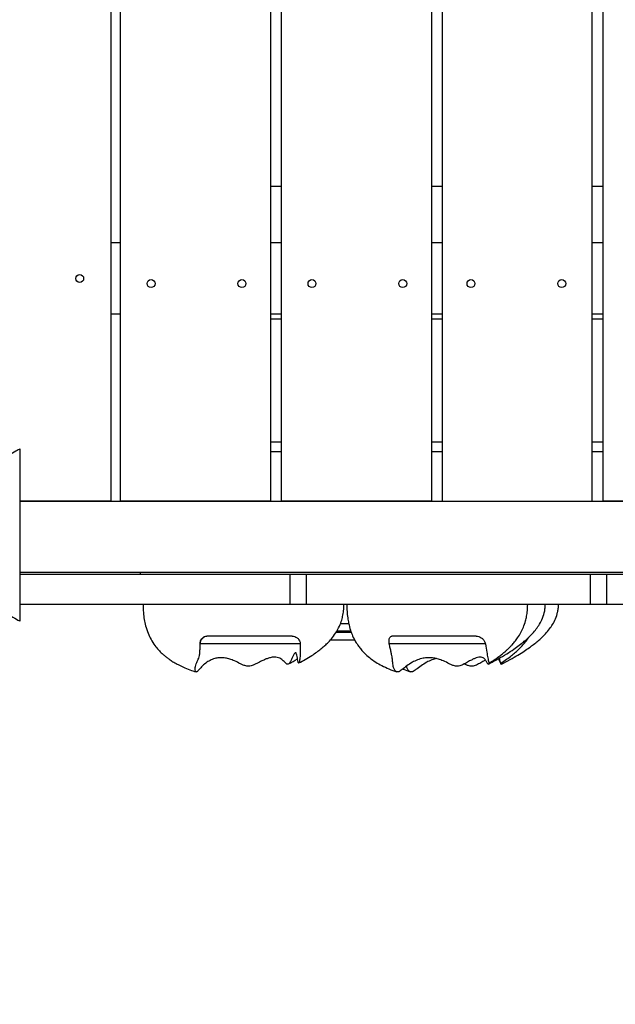
# Model space of a CAD drawing. Units: millimetres. Extents: x 3423 to 12931, y 8845 to 16445.
# Drawn here: x 7473 to 7850, y 12929 to 13552 of the extents above; entities that cross this region are included whole.
import ezdxf

# ---------------------------------------------------------------- set-up
doc = ezdxf.new("R2010")
doc.units = ezdxf.units.MM
doc.header["$PDSIZE"] = -1
doc.layers.get('0').update_dxf_attribs({"color": 1})
doc.layers.add('TIPTAP', color=6, linetype='Continuous')
doc.layers.add('TIPTAP_DIM', color=9, linetype='Continuous')
doc.styles.get("Standard").update_dxf_attribs({"font": 'arial.ttf'})
doc.dimstyles.new('tip', dxfattribs={"dimscale": 100, "dimtxt": 1, "dimasz": 1, "dimexe": 1, "dimexo": 1, "dimgap": 1, "dimtad": 1, "dimdec": 0, "dimtxsty": 'Standard', "dimblk": 'OBLIQUE', "dimcen": 2.5, "dimdle": 1, "dimadec": 0, "dimazin": 0, "dimtfac": 1, "dimtdec": 0, "dimtmove": 0, "dimatfit": 3, "dimldrblk": 'OBLIQUE', "dimfxl": 0, "dimarcsym": 0})

# ---------------------------------------------------------------- blocks, each defined once
blk = doc.blocks.new('NW103 W MF_top')
at = {"layer": 'TIPTAP'}
for p, q in [((95, -403.5), (95, 403.5)), ((100.9, -403.5), (100.9, 403.5)), ((195.9, 403.5), (195.9, -403.5)), ((202.75, -403.5), (202.75, 403.5)), ((297.75, 403.5), (297.75, -403.5)), ((304.6, 403.5), (304.6, -403.5)), ((399.6, -403.5), (399.6, 403.5)), ((406.45, -403.5), (406.45, 403.5)), ((195.9, -204), (202.75, -204)), ((297.75, -204), (304.6, -204)), ((399.6, -204), (406.45, -204)), ((100.9, -240), (95, -240)), ((202.75, -240), (195.9, -240)), ((304.6, -240), (297.75, -240)), ((406.45, -240), (399.6, -240)), ((100.9, -285), (95, -285)), ((202.75, -285), (195.9, -285)), ((304.6, -285), (297.75, -285)), ((406.45, -285), (399.6, -285)), ((195.9, -288), (202.75, -288)), ((297.75, -288), (304.6, -288)), ((399.6, -288), (406.45, -288)), ((195.9, -366), (202.75, -366)), ((297.75, -366), (304.6, -366)), ((399.6, -366), (406.45, -366)), ((37, -370.5), (37, -479.5)), ((195.9, -372), (202.75, -372)), ((297.75, -372), (304.6, -372)), ((399.6, -372), (406.45, -372)), ((95, -403.5), (37, -403.5)), ((37, -403.5), (770, -403.5)), ((195.9, -403.5), (100.9, -403.5)), ((297.75, -403.5), (202.75, -403.5)), ((304.6, -403.5), (399.6, -403.5)), ((501.45, -403.5), (406.45, -403.5)), ((37, -448.5), (770, -448.5)), ((113.5, -450), (113.5, -448.5)), ((208.02, -450), (37, -450)), ((208.02, -450), (208.02, -469)), ((218.47, -450), (208.02, -450)), ((218.47, -450), (218.47, -469)), ((398.35, -450), (218.47, -450)), ((398.35, -450), (398.35, -469)), ((408.65, -450), (398.35, -450)), ((408.65, -450), (408.65, -469)), ((588.53, -450), (408.65, -450)), ((208.02, -469), (37, -469)), ((218.47, -469), (208.02, -469)), ((398.35, -469), (218.47, -469)), ((408.65, -469), (398.35, -469)), ((588.53, -469), (408.65, -469)), ((155.58, -489), (155.48, -489)), ((151.23, -495.15), (151.23, -494)), ((214.69, -494), (214.68, -494)), ((331.92, -494), (271.06, -494))]:
    blk.add_line(p, q, dxfattribs=at)
at = {"layer": 'TIPTAP', "flags": 128}
for points in [[(37, -370.5), (36.89, -370.56), (36.58, -370.74), (36.06, -371.04), (35.36, -371.44), (34.5, -371.93), (33.5, -372.5), (32.39, -373.13), (31.22, -373.81), (30, -374.5)], [(30, -475.5), (31.37, -476.28), (32.68, -477.03), (33.89, -477.72), (34.95, -478.33), (35.82, -478.83), (36.47, -479.2), (36.87, -479.42), (37, -479.5)]]:
    blk.add_lwpolyline(points, dxfattribs=at)
at = {"layer": 'TIPTAP'}
for centre in [(75, -262.5), (120.23, -265.73), (177.73, -265.73), (222.08, -265.73), (279.58, -265.73), (322.77, -265.73), (380.27, -265.73)]:
    blk.add_circle(centre, 2.5, dxfattribs=at)
blk.add_arc((156.23, -494), 5, 95.80596, 180.11369, dxfattribs=at)
for points, knots in [([(115.12, -469), (115.16, -470.71), (115.23, -473.92), (115.81, -478.4), (116.75, -482.81), (118.14, -487.02), (120.14, -491.24), (122.4, -494.78), (124.82, -497.73), (126.94, -499.87), (128.82, -501.51), (130.51, -502.84), (132.44, -504.21), (134.71, -505.65), (137.52, -507.2), (140.86, -508.81), (144.65, -510.37), (147.36, -511.27), (148.68, -511.71)], [0, 0, 0, 0, 0.086669, 0.162406, 0.229006, 0.314839, 0.386958, 0.465655, 0.527296, 0.581029, 0.618834, 0.65459, 0.690398, 0.7398, 0.791329, 0.854155, 0.929017, 1, 1, 1, 1]), ([(213.73, -506.04), (215.11, -505.31), (217.88, -503.86), (221.71, -501.53), (225.02, -499.27), (227.62, -497.29), (229.84, -495.41), (232.06, -493.32), (234.56, -490.61), (236.98, -487.37), (239.11, -483.67), (240.6, -480.09), (241.6, -476.45), (242.21, -472.87), (242.29, -470.33), (242.33, -469)], [0, 0, 0, 0, 0.09978, 0.200897, 0.284522, 0.352036, 0.405096, 0.464327, 0.539612, 0.62962, 0.706504, 0.792097, 0.854995, 0.923767, 1, 1, 1, 1]), ([(244.16, -469), (244.18, -470.49), (244.23, -473.3), (244.65, -477.26), (245.33, -481.21), (246.35, -485.06), (247.83, -488.99), (249.54, -492.37), (251.39, -495.22), (253.27, -497.65), (255.54, -500.11), (258.63, -502.86), (262.31, -505.46), (266.48, -507.83), (270.9, -509.9), (274.09, -511.05), (275.72, -511.64)], [0, 0, 0, 0, 0.076273, 0.143717, 0.203592, 0.281442, 0.347334, 0.419743, 0.476919, 0.523221, 0.58011, 0.652078, 0.740284, 0.818224, 0.907321, 1, 1, 1, 1]), ([(333.8, -506.8), (335.87, -505.7), (339.81, -503.61), (345.16, -500.45), (349.62, -497.56), (353.31, -494.92), (356.33, -492.53), (358.9, -490.26), (361.3, -487.9), (363.61, -485.27), (365.86, -482.15), (367.86, -478.55), (369.11, -474.96), (369.73, -471.69), (369.79, -469.92), (369.82, -469)], [0, 0, 0, 0, 0.128986, 0.245411, 0.341693, 0.420744, 0.493832, 0.552, 0.608201, 0.678153, 0.743393, 0.818365, 0.903032, 0.94969, 1, 1, 1, 1]), ([(334.35, -506.05), (335.34, -505.44), (337.37, -504.18), (340.18, -502.21), (342.6, -500.35), (344.42, -498.82), (345.87, -497.51), (347.18, -496.25), (348.71, -494.66), (350.47, -492.63), (352.5, -489.93), (354.39, -486.84), (356.09, -483.28), (357.29, -479.82), (358.11, -476.28), (358.61, -472.78), (358.67, -470.31), (358.71, -469)], [0, 0, 0, 0, 0.083923, 0.173731, 0.244934, 0.298856, 0.338471, 0.378695, 0.422351, 0.485493, 0.554935, 0.638881, 0.712332, 0.795353, 0.856939, 0.924646, 1, 1, 1, 1]), ([(342.1, -506.81), (343.94, -505.84), (347.45, -503.99), (352.27, -501.19), (356.33, -498.65), (359.64, -496.39), (362.48, -494.3), (365.1, -492.19), (367.61, -489.95), (370.13, -487.42), (372.47, -484.66), (374.63, -481.52), (376.46, -478.01), (377.58, -474.59), (378.12, -471.51), (378.17, -469.86), (378.2, -469)], [0, 0, 0, 0, 0.113696, 0.218119, 0.30524, 0.3763, 0.43718, 0.498334, 0.559816, 0.621484, 0.693433, 0.757498, 0.829411, 0.909441, 0.953159, 1, 1, 1, 1]), ([(246.73, -485.9), (246.58, -485.9), (244.14, -485.9), (241.09, -485.9), (238.21, -485.9), (237.74, -485.9)], [0, 0, 0, 0, 0.051612, 0.846651, 1, 1, 1, 1]), ([(240.1, -481), (241.76, -481), (243.54, -481), (245.23, -481), (245.35, -481)], [0, 0, 0, 0, 0.928845, 1, 1, 1, 1]), ([(151.22, -494), (151.3, -493.28), (151.44, -492.01), (152.23, -490.69), (153.13, -489.77), (154.2, -489.14), (155.05, -489.05), (155.48, -489)], [0, 0, 0, 0, 0.242355, 0.427552, 0.617933, 0.806364, 1, 1, 1, 1]), ([(209.5, -489), (208.93, -489), (207.6, -489), (205.59, -489), (203.57, -489), (201.9, -489), (200.09, -489), (198.39, -489), (196.76, -489), (195.31, -489), (193.84, -489), (192.33, -489), (190.31, -489), (188.11, -489), (185.82, -489), (183.3, -489), (180.61, -489), (177.78, -489), (175.03, -489), (171.84, -489), (168.46, -489), (164.89, -489), (161.54, -489), (158.42, -489), (156.43, -489), (155.48, -489)], [0, 0, 0, 0, 0.022265, 0.051675, 0.080985, 0.110424, 0.13998, 0.200094, 0.260601, 0.321046, 0.35219, 0.383107, 0.414369, 0.445836, 0.477182, 0.508498, 0.544181, 0.579874, 0.617927, 0.65605, 0.720273, 0.784689, 0.85847, 0.932309, 1, 1, 1, 1]), ([(209.5, -489), (210.08, -489.06), (211.24, -489.17), (212.76, -490.02), (213.94, -491.27), (214.59, -492.68), (214.67, -493.61), (214.7, -494)], [0, 0, 0, 0, 0.200239, 0.400012, 0.611827, 0.838932, 1, 1, 1, 1]), ([(249.19, -491.5), (248.9, -491.5), (247.45, -491.5), (244.65, -491.5), (239.8, -491.5), (236.1, -491.5), (233.66, -491.5)], [0, 0, 0, 0, 0.061262, 0.300657, 0.540108, 1, 1, 1, 1]), ([(237.34, -486.6), (237.82, -486.6), (240.19, -486.6), (243.45, -486.6), (246.13, -486.6), (247, -486.6)], [0, 0, 0, 0, 0.1477407, 0.7253118, 1, 1, 1, 1]), ([(271.06, -494), (270.96, -493.28), (270.79, -492.01), (271.06, -490.69), (271.46, -489.77), (272.02, -489.14), (272.52, -489.05), (272.77, -489)], [0, 0, 0, 0, 0.242355, 0.427551, 0.617933, 0.806364, 1, 1, 1, 1]), ([(326.05, -489), (325.47, -489), (324.12, -489), (322.01, -489), (319.78, -489), (317.78, -489), (315.43, -489), (312.95, -489), (310.35, -489), (308.08, -489), (305.99, -489), (304.07, -489), (301.78, -489), (299.39, -489), (296.95, -489), (294.38, -489), (291.74, -489), (289.09, -489), (286.66, -489), (283.97, -489), (281.33, -489), (278.76, -489), (276.52, -489), (274.56, -489), (273.35, -489), (272.77, -489)], [0, 0, 0, 0, 0.022265, 0.051675, 0.080985, 0.110424, 0.13998, 0.200094, 0.260601, 0.321045, 0.35219, 0.383107, 0.414369, 0.445836, 0.477182, 0.508498, 0.544181, 0.579873, 0.617927, 0.65605, 0.720273, 0.784689, 0.85847, 0.932308, 1, 1, 1, 1]), ([(326.05, -489), (326.64, -489.06), (327.81, -489.17), (329.43, -490.02), (330.76, -491.27), (331.6, -492.68), (331.83, -493.61), (331.92, -494)], [0, 0, 0, 0, 0.200239, 0.400011, 0.611826, 0.838932, 1, 1, 1, 1]), ([(341.76, -506.04), (342.94, -505.28), (345.23, -503.81), (348.31, -501.51), (350.93, -499.35), (353.18, -497.28), (355.25, -495.15), (357.2, -492.82), (358.58, -491.05), (359.23, -489.96), (359.33, -489.8)], [0, 0, 0, 0, 0.1859706, 0.3593092, 0.4969179, 0.6178197, 0.7382541, 0.858055, 0.9779461, 1, 1, 1, 1]), ([(214.7, -494), (214.71, -495.74), (214.72, -498.83), (214.54, -502.38), (214.3, -504.39), (214.06, -505.42), (213.81, -506.07), (213.55, -506.14), (213.27, -505.41), (213.01, -503.84), (212.72, -501.97), (212.39, -500.44), (211.99, -499.56), (211.56, -499.57), (211.12, -499.99), (210.55, -500.83), (209.82, -502.27), (208.92, -504.23), (208.04, -505.97), (207.09, -506.94), (206.18, -506.82), (205.3, -506.03), (204.13, -504.79), (202.75, -503.58), (200.99, -502.65), (199.28, -502.27), (197.33, -502.32), (195.26, -502.75), (193.12, -503.48), (190.75, -504.52), (188.04, -505.9), (185.55, -507.15), (183.5, -507.86), (181.68, -508.21), (179.64, -507.84), (177.64, -506.99), (175.21, -505.77), (172.48, -504.45), (169.37, -503.31), (166.57, -502.71), (163.82, -502.63), (160.99, -503.03), (158.16, -504.02), (155.31, -505.68), (152.73, -507.85), (150.97, -509.83), (149.86, -511.07), (149.14, -511.74), (148.57, -511.81), (148.25, -511.24), (148.08, -510.33), (148.16, -509), (148.69, -506.8), (149.57, -504.75), (150.4, -503.02), (150.87, -501.43), (151.12, -499.15), (151.23, -496.65), (151.22, -494.87), (151.22, -494)], [0, 0, 0, 0, 0.038213, 0.067696, 0.082484, 0.097761, 0.109342, 0.11894, 0.128618, 0.143073, 0.157842, 0.172834, 0.184169, 0.195565, 0.206545, 0.217785, 0.23801, 0.258494, 0.278999, 0.291892, 0.304935, 0.317176, 0.329487, 0.354147, 0.369834, 0.385905, 0.401623, 0.417894, 0.432293, 0.447006, 0.466928, 0.487136, 0.49598, 0.505023, 0.519349, 0.531212, 0.543102, 0.567164, 0.585103, 0.603504, 0.621474, 0.639994, 0.66389, 0.688448, 0.717816, 0.747618, 0.75909, 0.77075, 0.786386, 0.797153, 0.808195, 0.829218, 0.850275, 0.892937, 0.913917, 0.934815, 0.956764, 0.978779, 1, 1, 1, 1]), ([(214.33, -494), (214.04, -494), (213.45, -494), (212.03, -494), (210.27, -494), (208.16, -494), (205.81, -494), (203.43, -494), (201.12, -494), (199.05, -494), (196.55, -494), (193.69, -494), (190.65, -494), (186.71, -494), (181.68, -494), (175.86, -494), (170.27, -494), (165.29, -494), (160.79, -494), (156.76, -494), (153.53, -494), (152.07, -494), (151.53, -494)], [0, 0, 0, 0, 0.072791, 0.149914, 0.226994, 0.282808, 0.338953, 0.398009, 0.428103, 0.458175, 0.492304, 0.527277, 0.557361, 0.588184, 0.644332, 0.70233, 0.755035, 0.809419, 0.85919, 0.910091, 0.966892, 1, 1, 1, 1]), ([(334.19, -505.89), (334.18, -505.95), (334.09, -506.41), (333.84, -506.92), (333.43, -506.82), (333, -506.03), (332.38, -504.79), (331.59, -503.58), (330.47, -502.65), (329.29, -502.27), (327.85, -502.32), (326.21, -502.75), (324.44, -503.48), (322.38, -504.52), (319.93, -505.9), (317.61, -507.15), (315.66, -507.86), (313.91, -508.21), (311.93, -507.84), (309.95, -506.99), (307.52, -505.77), (304.72, -504.45), (301.46, -503.31), (298.45, -502.71), (295.41, -502.63), (292.2, -503.03), (288.89, -504.02), (285.42, -505.68), (282.12, -507.85), (279.7, -509.83), (278.03, -511.07), (276.86, -511.74), (275.82, -511.81), (275.02, -511.24), (274.33, -510.33), (273.77, -509), (273.3, -506.8), (273.16, -504.75), (272.93, -503.02), (272.64, -501.43), (272.2, -499.15), (271.67, -496.65), (271.26, -494.87), (271.06, -494)], [0, 0, 0, 0, 0.002763, 0.020597, 0.038637, 0.055568, 0.072596, 0.106703, 0.128401, 0.150628, 0.172368, 0.194874, 0.214789, 0.235138, 0.262694, 0.290644, 0.302876, 0.315384, 0.335199, 0.351606, 0.368052, 0.401332, 0.426145, 0.451596, 0.47645, 0.502066, 0.535117, 0.569083, 0.609704, 0.650923, 0.666791, 0.682918, 0.704545, 0.719437, 0.734709, 0.763787, 0.792911, 0.851918, 0.880937, 0.90984, 0.9402, 0.970649, 1, 1, 1, 1]), ([(331.92, -494), (332.24, -495.74), (332.79, -498.83), (333.34, -502.38), (333.74, -504.4), (334.01, -505.4), (334.21, -506.07), (334.3, -506.03), (334.34, -506.02)], [0, 0, 0, 0, 0.328901, 0.582659, 0.709946, 0.841435, 0.941115, 1, 1, 1, 1]), ([(207.23, -506.69), (209.15, -505.65), (211.07, -504.6), (212.94, -503.44), (212.95, -503.44)], [0, 0, 0, 0, 0.996018, 1, 1, 1, 1]), ([(300.92, -503.28), (299.96, -503.52), (297.75, -504.09), (294.47, -505.7), (291.06, -507.85), (288.55, -509.83), (286.81, -511.07), (285.58, -511.74), (284.46, -511.81), (283.61, -511.24), (282.84, -510.33), (282.28, -509.23), (282.04, -508.38), (281.96, -508.07)], [0, 0, 0, 0, 0.095865, 0.22108, 0.370828, 0.522783, 0.58128, 0.640732, 0.72046, 0.77536, 0.83166, 0.938856, 1, 1, 1, 1]), ([(331.95, -504.29), (331.86, -504.34), (330.95, -504.8), (329.06, -505.92), (326.78, -507.15), (324.86, -507.86), (323.13, -508.21), (321.17, -507.84), (319.57, -507.15), (318.72, -506.73), (318.48, -506.61)], [0, 0, 0, 0, 0.026273, 0.24427, 0.465387, 0.562161, 0.661113, 0.81787, 0.947676, 1, 1, 1, 1]), ([(342.45, -505.59), (342.43, -505.75), (342.36, -506.32), (342.15, -506.92), (341.81, -506.82), (341.45, -506.03), (340.91, -504.81), (340.47, -503.85), (340.01, -503.45), (340, -503.45)], [0, 0, 0, 0, 0.0667888, 0.2258166, 0.3866935, 0.5376739, 0.6895154, 0.9936683, 1, 1, 1, 1]), ([(340.64, -503.07), (340.74, -503.51), (340.97, -504.48), (341.29, -505.4), (341.56, -506.08), (341.7, -506.04), (341.75, -506.02)], [0, 0, 0, 0, 0.265699, 0.592245, 0.839789, 1, 1, 1, 1]), ([(279.67, -509.83), (279.79, -509.89), (281.3, -510.59), (282.87, -511.13), (284.32, -511.62)], [0, 0, 0, 0, 0.081035, 1, 1, 1, 1])]:
    blk.add_open_spline(points, degree=3, knots=knots, dxfattribs=at)
blk = doc.blocks.new('_Oblique')
at = {"color": 0, "linetype": 'ByBlock', "lineweight": -2}
blk.add_line((-0.5, -0.5), (0.5, 0.5), dxfattribs=at)
blk = doc.blocks.new('*D26')
at = {"layer": 'Defpoints', "color": 0}
for p in [(7957.38, 16345.04), (3639.25, 9494.91), (6991.21, 9494.91)]:
    blk.add_point(p, dxfattribs=at)
at = {"layer": 'TIPTAP_DIM', "color": 0, "lineweight": -2}
for p, q in [((3639.25, 16445.04), (3639.25, 9394.91)), ((7857.38, 16345.04), (3539.25, 16345.04)), ((6891.21, 9494.91), (3539.25, 9494.91))]:
    blk.add_line(p, q, dxfattribs=at)
at = {"layer": 'TIPTAP_DIM', "color": 0, "lineweight": -2, "xscale": 100, "yscale": 100, "zscale": 100}
for p, rotation in [((3639.25, 16345.04), 90), ((3639.25, 9494.91), 270)]:
    blk.add_blockref('_Oblique', p, dxfattribs=dict(at, rotation=rotation))
at = {"layer": 'TIPTAP_DIM', "color": 0, "insert": (3488.2, 12919.97), "char_height": 100, "attachment_point": 5, "rotation": 90}
blk.add_mtext('6850', dxfattribs=at)
blk = doc.blocks.new('*D27')
at = {"layer": 'Defpoints', "color": 0}
for p in [(4215.08, 13649.78), (12830.62, 13226.55), (4215.08, 8945.28)]:
    blk.add_point(p, dxfattribs=at)
at = {"layer": 'TIPTAP_DIM', "color": 0, "lineweight": -2}
for p, q in [((4215.08, 13549.78), (4215.08, 8845.28)), ((12830.62, 13126.55), (12830.62, 8845.28)), ((12930.62, 8945.28), (4115.08, 8945.28))]:
    blk.add_line(p, q, dxfattribs=at)
at = {"layer": 'TIPTAP_DIM', "color": 0, "lineweight": -2, "xscale": 100, "yscale": 100, "zscale": 100, "rotation": 180}
blk.add_blockref('_Oblique', (4215.08, 8945.28), dxfattribs=at)
at = {"layer": 'TIPTAP_DIM', "color": 0, "lineweight": -2, "xscale": 100, "yscale": 100, "zscale": 100}
blk.add_blockref('_Oblique', (12830.62, 8945.28), dxfattribs=at)
at = {"layer": 'TIPTAP_DIM', "color": 0, "insert": (8522.85, 9096.33), "char_height": 100, "attachment_point": 5}
blk.add_mtext('8616', dxfattribs=at)

msp = doc.modelspace()

# ---------------------------------------------------------------- block references
at = {"layer": 'TIPTAP_DIM'}
msp.add_blockref('NW103 W MF_top', (7435.71, 13650.78), dxfattribs=at)

# ---------------------------------------------------------------- dimensions: what is measured, and where the dimension line sits
dim = msp.add_linear_dim(base=(3639.25, 9494.91), p1=(7957.38, 16345.04), p2=(6991.21, 9494.91), angle=90, dimstyle='tip', override={"dimlfac": 1}, dxfattribs=at)
dim.commit()
dim.dimension.update_dxf_attribs({"geometry": '*D26', "text_midpoint": (3488.2, 12919.97)})
dim = msp.add_linear_dim(base=(4215.08, 8945.28), p1=(12830.62, 13226.55), p2=(4215.08, 13649.78), dimstyle='tip', override={"dimlfac": 1}, dxfattribs=at)
dim.commit()
dim.dimension.update_dxf_attribs({"geometry": '*D27', "text_midpoint": (8522.85, 9096.33)})

doc.saveas('drawing.dxf')
